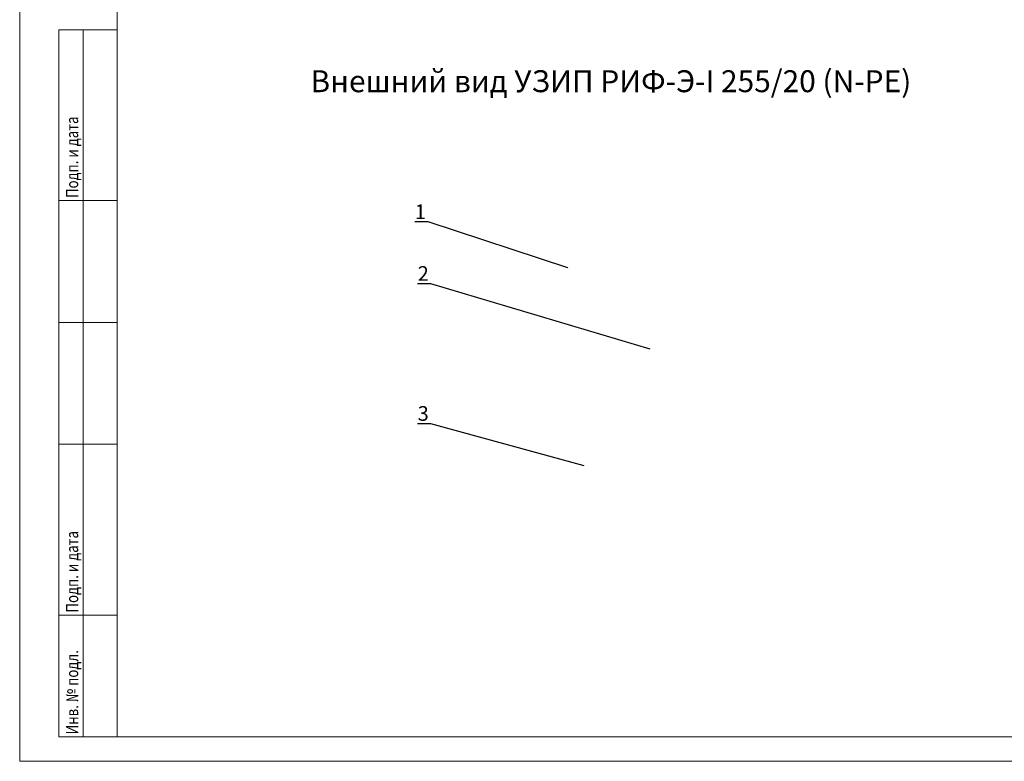
# Model space of a CAD drawing. Units: millimetres. Extents: x 130 to 1026, y -1655 to 2179.
# Drawn here: x 605 to 806, y -367 to -215 of the extents above; entities that cross this region are included whole.
import ezdxf
from ezdxf import colors
from ezdxf.entities.mleader import LeaderData, LeaderLine
from ezdxf.enums import TextEntityAlignment as Align
from ezdxf.math import Vec2, Vec3

# ---------------------------------------------------------------- set-up
doc = ezdxf.new("R2010")
doc.units = ezdxf.units.MM
doc.layers.get('0').update_dxf_attribs({"lineweight": 18})
doc.layers.add('Привязки', color=2, linetype='Continuous', lineweight=18, plot=False)
doc.layers.add('Рамка', color=7, linetype='Continuous', lineweight=18)
doc.styles.get("Standard").update_dxf_attribs({"font": 'arial.ttf'})
doc.styles.add('ЕСКД', font='tflex_b.shx', dxfattribs={"width": 0.8, "oblique": 15})
doc.styles.add('текст', font='isocpeui.ttf')

# ---------------------------------------------------------------- blocks, each defined once
blk = doc.blocks.new('*U20')
for p, q in [((8, 115), (8, 150)), ((8, 150), (20, 150)), ((13, 115), (13, 150)), ((8, 90), (8, 115)), ((8, 115), (20, 115)), ((13, 90), (13, 115)), ((8, 65), (8, 90)), ((8, 90), (20, 90)), ((13, 65), (13, 90)), ((8, 30), (8, 65)), ((8, 65), (20, 65)), ((13, 30), (13, 65)), ((8, 5), (8, 30)), ((8, 30), (20, 30)), ((13, 5), (13, 30)), ((20, 5), (8, 5))]:
    blk.add_line(p, q)
blk.add_lwpolyline([(20, 5), (415, 5), (415, 292), (20, 292)], close=True)
at = {"layer": 'Привязки'}
blk.add_lwpolyline([(0, 0), (420, 0), (420, 297), (0, 297)], close=True, dxfattribs=at)
at = {"layer": 'Рамка'}
blk.add_lwpolyline([(0, 297), (420, 297), (420, 0), (0, 0)], close=True, dxfattribs=at)
at = {"style": 'ЕСКД', "width": 0.8}
for s, p in [('Подп. и дата', (12, 115.5)), ('Подп. и дата', (12, 30.5)), ('Инв. № подл.', (12, 5.5))]:
    blk.add_text(s, height=2.5, rotation=90, dxfattribs=at).set_placement(p)
at = {"style": 'текст'}
blk.add_text('Ф2.104-1а.', height=0.005, dxfattribs=at).set_placement((20.001, 4.992))
for tag, p, height in [('28', (105, 286), 3.5), ('27', (91, 283), 3.5), ('29', (105, 279), 3.5), ('ИЗМ4', (230.5, 56), 2.5), ('ЛИСТИЗМ4', (237.5, 56), 2.5), ('№ДОКУМИЗМ4', (247.5, 56), 2.5), ('ПОДПИЗМ4', (270.5, 56), 2.5), ('ДАТАИЗМ4', (285.5, 56), 2.5), ('ИЗМ3', (230.5, 51), 2.5), ('ЛИСТИЗМ3', (237.5, 51), 2.5), ('№ДОКУМИЗМ3', (247.5, 51), 2.5), ('ПОДПИЗМ3', (270.5, 51), 2.5), ('ДАТАИЗМ3', (285.5, 51), 2.5), ('ИЗМ2', (230.5, 46), 2.5), ('ЛИСТИЗМ2', (237.5, 46), 2.5), ('№ДОКУМИЗМ2', (247.5, 46), 2.5), ('ПОДПИЗМ2', (270.5, 46), 2.5), ('ДАТАИЗМ2', (285.5, 46), 2.5), ('ИЗМ1', (230.5, 41), 2.5), ('ЛИСТИЗМ1', (237.5, 41), 2.5), ('№ДОКУМИЗМ1', (247.5, 41), 2.5), ('ПОДПИЗМ1', (270.5, 41), 2.5), ('ДАТАИЗМ1', (285.5, 41), 2.5), ('РАЗРАБ', (247.5, 31), 2.5), ('ДАТАРАЗРАБ', (285.5, 31), 2.5), ('ПРОВ', (247.5, 26), 2.5), ('ДАТАПРОВ', (285.5, 26), 2.5), ('ТКОНТР', (247.5, 21), 2.5), ('ДАТАТКОНТР', (285.5, 21), 2.5), ('ЛИСТОВ', (400.5, 21), 2.5), ('10', (230.5, 16), 2.5), ('11', (247.5, 16), 2.5), ('12', (270.5, 16), 2.5), ('13', (285.5, 16), 2.5), ('НКОНТР', (247.5, 11), 2.5), ('ДАТАНКОНТР', (285.5, 11), 2.5), ('УТВ', (247.5, 6), 2.5), ('ДАТАУТВ', (285.5, 6), 2.5)]:
    blk.add_attdef(tag, p, '', height=height, dxfattribs=at)
for tag, p, height, rotation in [('ОБОЗНАЧЕНИЕ-ВЕРХ', (71.075, 286), 3.5, 180), ('ПРИМЕНЯЕМОСТЬ', (19, 232.5), 2.5, 90), ('СПРАВ№', (19, 172.5), 2.5, 90), ('ДАТАУЧЁТАДУБЛ', (19, 115.5), 2.5, 90), ('ИНВ№ДУБЛ', (19, 90.5), 2.5, 90), ('ВЗАМИНВ№', (19, 65.5), 2.5, 90), ('ДАТАУЧЁТА', (19, 30.5), 2.5, 90), ('ИНВ№ПОДЛ', (19, 5.5), 2.5, 90)]:
    blk.add_attdef(tag, p, '', height=height, rotation=rotation, dxfattribs=at)
blk.add_attdef('30', text='', height=5, dxfattribs=at).set_placement((355, 64), align=Align.MIDDLE)
for tag, height, p in [('НАИМЕНОВАНИЕ1', 2.5, (330, 36)), ('МАССА', 3.5, (388.5, 31)), ('МАСШТАБ', 3.5, (406, 31)), ('НАИМЕНОВАНИЕ2', 2.5, (330, 31)), ('НАИМЕНОВАНИЕ3', 2.5, (330, 26)), ('НАИМЕНОВАНИЕ4', 2.5, (330, 21)), ('ЛИСТ', 2.5, (380.5, 21)), ('МАТЕРИАЛ1', 2.5, (330, 16)), ('ПРЕДПРИЯТИЕ', 3.5, (390, 11)), ('МАТЕРИАЛ2', 2.5, (330, 11)), ('МАТЕРИАЛ3', 2.5, (330, 6))]:
    blk.add_attdef(tag, text='', height=height, dxfattribs=at).set_placement(p, align=Align.CENTER)
for tag, p in [('ЛИТЕРА', (367.5, 31)), ('ЛИТЕРА2', (372.5, 31)), ('ЛИТЕРА3', (377.5, 31))]:
    blk.add_attdef(tag, text='', height=2.5, dxfattribs=at).set_placement(p, align=Align.RIGHT)
for tag, p in [('ИНДЕКС', (367.5, 31)), ('ИНДЕКС2', (372.5, 31)), ('ИНДЕКС3', (377.5, 31))]:
    blk.add_attdef(tag, text='', height=2.5, dxfattribs=at).set_placement(p, align=Align.TOP_LEFT)

msp = doc.modelspace()

# ---------------------------------------------------------------- block references
at = {"color": 0}
msp.add_blockref('*U20', (604.5, -367.229), dxfattribs=at)

# ---------------------------------------------------------------- texts
at = {"color": 0, "linetype": 'Continuous', "insert": (725.757, -228.349), "char_height": 4.5, "width": 167.21428, "attachment_point": 5}
msp.add_mtext('Внешний вид УЗИП РИФ-Э-I 255/20 (N-PE)', dxfattribs=at)

# ---------------------------------------------------------------- leaders
at = {"color": 0, "lineweight": 53, "ltscale": 15}
ml = msp.add_multileader_mtext('Standard', dxfattribs=at)
ml.set_content('1')
ml.set_leader_properties()
ml.build(insert=Vec2(0, 0))
ml.multileader.update_dxf_attribs({"text_right_attachment_type": 6, "dogleg_length": 0.36, "arrow_head_size": 0.18})
ctx = ml.context
ctx.base_point, ctx.char_height, ctx.arrow_head_size, ctx.landing_gap_size, ctx.plane_origin = Vec3(686.611, -254.528), 3, 0.18, 0.09, Vec3(707.831, -273.287)
ctx.right_attachment, ctx.text_align_type = 6, 2
notes = []
notes.append((ctx, [(0, (1, 1, 0), (688.256, -256.628), (-1, 0), 0.36, [(0, [(717.099, -266.083)], 0, [])])]))
ctx.mtext.insert, ctx.mtext.alignment, ctx.mtext.flow_direction = Vec3(687.806, -253.028), 3, 5
ml = msp.add_multileader_mtext('Standard', dxfattribs=at)
ml.set_content('2')
ml.set_leader_properties()
ml.build(insert=Vec2(0, 0))
ml.multileader.update_dxf_attribs({"text_right_attachment_type": 6, "dogleg_length": 0.36, "arrow_head_size": 0.18})
ctx = ml.context
ctx.base_point, ctx.char_height, ctx.arrow_head_size, ctx.landing_gap_size, ctx.plane_origin = Vec3(686.329, -267.192), 3, 0.18, 0.09, Vec3(734.014, -282.781)
ctx.right_attachment, ctx.text_align_type = 6, 2
notes.append((ctx, [(0, (1, 1, 0), (688.856, -269.292), (-1, 0), 0.36, [(0, [(734.014, -282.781)], 0, [])])]))
ctx.mtext.insert, ctx.mtext.alignment, ctx.mtext.flow_direction = Vec3(688.406, -265.692), 3, 5
ml = msp.add_multileader_mtext('Standard', dxfattribs=at)
ml.set_content('3')
ml.set_leader_properties()
ml.build(insert=Vec2(0, 0))
ml.multileader.update_dxf_attribs({"text_right_attachment_type": 6, "dogleg_length": 0.36, "arrow_head_size": 0.18})
ctx = ml.context
ctx.base_point, ctx.char_height, ctx.arrow_head_size, ctx.landing_gap_size, ctx.plane_origin = Vec3(686.352, -295.931), 3, 0.18, 0.09, Vec3(720.451, -326.575)
ctx.right_attachment, ctx.text_align_type = 6, 2
notes.append((ctx, [(0, (1, 1, 0), (688.856, -298.004), (-1, 0), 0.36, [(0, [(720.451, -306.701)], 0, [])])]))
ctx.mtext.insert, ctx.mtext.alignment, ctx.mtext.flow_direction = Vec3(688.406, -294.404), 3, 5
for ctx, leaders in notes:
    for number, flags, end, landing, length, lines in leaders:
        leader = LeaderData()
        leader.index, (leader.has_last_leader_line, leader.has_dogleg_vector, leader.attachment_direction) = number, flags
        leader.last_leader_point, leader.dogleg_vector, leader.dogleg_length = Vec3(end), Vec3(landing), length
        for number, points, colour, breaks in lines:
            line = LeaderLine()
            line.index, line.vertices, line.color, line.breaks = number, Vec3.list(points), colors.encode_raw_color(colour), breaks
            leader.lines.append(line)
        ctx.leaders.append(leader)

doc.saveas('drawing.dxf')
